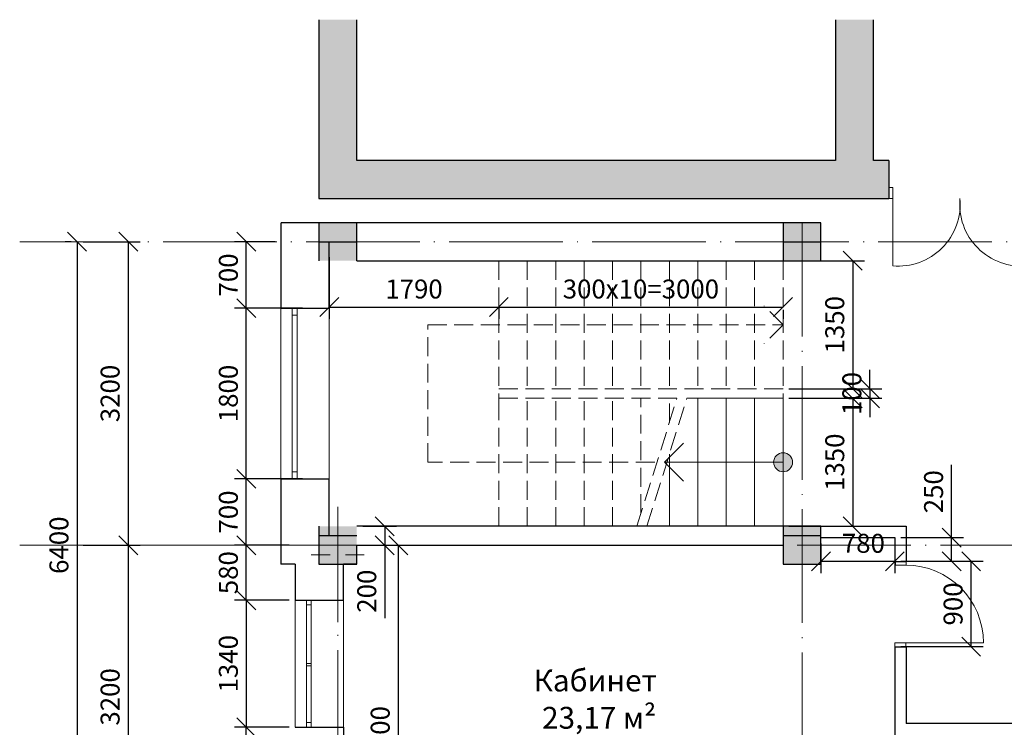
# Model space of a CAD drawing. Units: millimetres. Extents: x 4947 to 7420, y -920 to 3878.
# Drawn here: x 6717 to 6821, y 2476 to 2551 of the extents above; entities that cross this region are included whole.
import ezdxf

# ---------------------------------------------------------------- set-up
doc = ezdxf.new("R2010")
doc.units = ezdxf.units.MM
for name, pattern in [('ACAD_ISO04W100', [30, 24, -3, 0, -3]), ('Dashed', [564.444447, 282.222223, -282.222223]), ('GOST2.303 4', [7, 5, -2, 0])]:
    doc.linetypes.add(name, pattern=pattern)
for name, color, linetype in [('Structural - Bearing', 7, 'Continuous'), ('Tитульн_блок', 5, 'Continuous'), ('лестница', 7, 'Continuous'), ('стена', 7, 'Continuous')]:
    doc.layers.add(name, color=color, linetype=linetype)
doc.layers.add('Окно', color=5, linetype='Continuous', lineweight=5)
doc.layers.add('Размер_нар', color=5, linetype='Continuous', lineweight=5)
doc.styles.get("Standard").update_dxf_attribs({"font": 'ARIAL.TTF'})
doc.styles.add('Z', font='TIMES.TTF')
doc.dimstyles.new('100', dxfattribs={"dimtxt": 2, "dimasz": 2, "dimexe": 1.25, "dimexo": 0.625, "dimtad": 1, "dimlfac": 100, "dimtxsty": 'Standard', "dimblk": 'OBLIQUE', "dimcen": 1.8, "dimadec": 0, "dimazin": 0, "dimtfac": 1, "dimtmove": 0, "dimatfit": 3, "dimldrblk": 'NONE', "dimfxl": 1.25, "dimarcsym": 0})

# ---------------------------------------------------------------- blocks, each defined once
blk = doc.blocks.new('_Oblique')
at = {"color": 0, "linetype": 'ByBlock', "lineweight": -2}
blk.add_line((-0.5, -0.5), (0.5, 0.5), dxfattribs=at)
blk = doc.blocks.new('*D266')
at = {"layer": 'Defpoints', "color": 0, "lineweight": 30, "ltscale": 0.01, "transparency": 16777216}
for p in [(6722.78, 2527.3), (6722.78, 2463.3), (6722.78, 2463.3)]:
    blk.add_point(p, dxfattribs=at)
at = {"layer": 'Размер_нар', "color": 0, "lineweight": -2, "ltscale": 0.01, "transparency": 16777216}
for p, q in [((6722.16, 2527.3), (6721.53, 2527.3)), ((6722.78, 2527.3), (6722.78, 2463.3)), ((6722.16, 2463.3), (6721.53, 2463.3))]:
    blk.add_line(p, q, dxfattribs=at)
at = {"layer": 'Размер_нар', "color": 0, "lineweight": -2, "ltscale": 0.01, "transparency": 16777216, "xscale": 2, "yscale": 2, "zscale": 2}
for p, rotation in [((6722.78, 2527.3), 90), ((6722.78, 2463.3), 270)]:
    blk.add_blockref('_Oblique', p, dxfattribs=dict(at, rotation=rotation))
at = {"layer": 'Размер_нар', "color": 0, "ltscale": 0.01, "transparency": 16777216, "insert": (6721.13, 2495.3), "char_height": 2, "attachment_point": 5, "rotation": 90}
blk.add_mtext('6400', dxfattribs=at)
blk = doc.blocks.new('_None')
blk = doc.blocks.new('*D267')
at = {"layer": 'Defpoints', "color": 0, "lineweight": 30, "ltscale": 0.01, "transparency": 16777216}
for p in [(6722.78, 2527.3), (6722.78, 2495.3), (6728.18, 2495.3)]:
    blk.add_point(p, dxfattribs=at)
at = {"layer": 'Размер_нар', "color": 0, "lineweight": -2, "ltscale": 0.01, "transparency": 16777216}
for p, q in [((6723.41, 2527.3), (6729.43, 2527.3)), ((6728.18, 2527.3), (6728.18, 2495.3)), ((6723.41, 2495.3), (6729.43, 2495.3))]:
    blk.add_line(p, q, dxfattribs=at)
at = {"layer": 'Размер_нар', "color": 0, "lineweight": -2, "ltscale": 0.01, "transparency": 16777216, "xscale": 2, "yscale": 2, "zscale": 2}
for p, rotation in [((6728.18, 2527.3), 90), ((6728.18, 2495.3), 270)]:
    blk.add_blockref('_Oblique', p, dxfattribs=dict(at, rotation=rotation))
at = {"layer": 'Размер_нар', "color": 0, "ltscale": 0.01, "transparency": 16777216, "insert": (6726.53, 2511.3), "char_height": 2, "attachment_point": 5, "rotation": 90}
blk.add_mtext('3200', dxfattribs=at)
blk = doc.blocks.new('*D268')
at = {"layer": 'Defpoints', "color": 0, "lineweight": 30, "ltscale": 0.01, "transparency": 16777216}
for p in [(6722.78, 2495.3), (6716.73, 2463.3), (6728.18, 2463.3)]:
    blk.add_point(p, dxfattribs=at)
at = {"layer": 'Размер_нар', "color": 0, "lineweight": -2, "ltscale": 0.01, "transparency": 16777216}
for p, q in [((6723.41, 2495.3), (6729.43, 2495.3)), ((6728.18, 2495.3), (6728.18, 2463.3)), ((6717.35, 2463.3), (6729.43, 2463.3))]:
    blk.add_line(p, q, dxfattribs=at)
at = {"layer": 'Размер_нар', "color": 0, "lineweight": -2, "ltscale": 0.01, "transparency": 16777216, "xscale": 2, "yscale": 2, "zscale": 2}
for p, rotation in [((6728.18, 2495.3), 90), ((6728.18, 2463.3), 270)]:
    blk.add_blockref('_Oblique', p, dxfattribs=dict(at, rotation=rotation))
at = {"layer": 'Размер_нар', "color": 0, "ltscale": 0.01, "transparency": 16777216, "insert": (6726.53, 2479.3), "char_height": 2, "attachment_point": 5, "rotation": 90}
blk.add_mtext('3200', dxfattribs=at)
blk = doc.blocks.new('*D275')
at = {"layer": 'Defpoints', "color": 0, "lineweight": 30, "ltscale": 0.01, "transparency": 16777216}
for p in [(6740.65, 2476.1), (6745.8, 2476.1), (6745.9, 2463.2)]:
    blk.add_point(p, dxfattribs=at)
at = {"layer": 'Размер_нар', "color": 0, "lineweight": -2, "ltscale": 0.01, "transparency": 16777216}
for p, q in [((6745.18, 2476.1), (6739.4, 2476.1)), ((6740.65, 2463.2), (6740.65, 2476.1)), ((6745.28, 2463.2), (6739.4, 2463.2))]:
    blk.add_line(p, q, dxfattribs=at)
at = {"layer": 'Размер_нар', "color": 0, "lineweight": -2, "ltscale": 0.01, "transparency": 16777216, "xscale": 2, "yscale": 2, "zscale": 2}
for p, rotation in [((6740.65, 2476.1), 90), ((6740.65, 2463.2), 270)]:
    blk.add_blockref('_Oblique', p, dxfattribs=dict(at, rotation=rotation))
at = {"layer": 'Размер_нар', "color": 0, "ltscale": 0.01, "transparency": 16777216, "insert": (6739.01, 2469.65), "char_height": 2, "attachment_point": 5, "rotation": 90}
blk.add_mtext('1290', dxfattribs=at)
blk = doc.blocks.new('*D276')
at = {"layer": 'Defpoints', "color": 0, "lineweight": 30, "ltscale": 0.01, "transparency": 16777216}
for p in [(6740.65, 2502.3), (6747.2, 2502.3), (6744.3, 2495.3)]:
    blk.add_point(p, dxfattribs=at)
at = {"layer": 'Размер_нар', "color": 0, "lineweight": -2, "ltscale": 0.01, "transparency": 16777216}
for p, q in [((6746.58, 2502.3), (6739.4, 2502.3)), ((6740.65, 2495.3), (6740.65, 2502.3)), ((6743.68, 2495.3), (6739.4, 2495.3))]:
    blk.add_line(p, q, dxfattribs=at)
at = {"layer": 'Размер_нар', "color": 0, "lineweight": -2, "ltscale": 0.01, "transparency": 16777216, "xscale": 2, "yscale": 2, "zscale": 2}
for p, rotation in [((6740.65, 2502.3), 90), ((6740.65, 2495.3), 270)]:
    blk.add_blockref('_Oblique', p, dxfattribs=dict(at, rotation=rotation))
at = {"layer": 'Размер_нар', "color": 0, "ltscale": 0.01, "transparency": 16777216, "insert": (6739.01, 2498.8), "char_height": 2, "attachment_point": 5, "rotation": 90}
blk.add_mtext('700', dxfattribs=at)
blk = doc.blocks.new('*D277')
at = {"layer": 'Defpoints', "color": 0, "lineweight": 30, "ltscale": 0.01, "transparency": 16777216}
for p in [(6740.65, 2520.3), (6747.2, 2520.3), (6747.2, 2502.3)]:
    blk.add_point(p, dxfattribs=at)
at = {"layer": 'Размер_нар', "color": 0, "lineweight": -2, "ltscale": 0.01, "transparency": 16777216}
for p, q in [((6746.58, 2520.3), (6739.4, 2520.3)), ((6740.65, 2502.3), (6740.65, 2520.3)), ((6746.58, 2502.3), (6739.4, 2502.3))]:
    blk.add_line(p, q, dxfattribs=at)
at = {"layer": 'Размер_нар', "color": 0, "lineweight": -2, "ltscale": 0.01, "transparency": 16777216, "xscale": 2, "yscale": 2, "zscale": 2}
for p, rotation in [((6740.65, 2520.3), 90), ((6740.65, 2502.3), 270)]:
    blk.add_blockref('_Oblique', p, dxfattribs=dict(at, rotation=rotation))
at = {"layer": 'Размер_нар', "color": 0, "ltscale": 0.01, "transparency": 16777216, "insert": (6739.01, 2511.3), "char_height": 2, "attachment_point": 5, "rotation": 90}
blk.add_mtext('1800', dxfattribs=at)
blk = doc.blocks.new('*D278')
at = {"layer": 'Defpoints', "color": 0, "lineweight": 30, "ltscale": 0.01, "transparency": 16777216}
for p in [(6740.65, 2527.3), (6744.3, 2527.3), (6747.2, 2520.3)]:
    blk.add_point(p, dxfattribs=at)
at = {"layer": 'Размер_нар', "color": 0, "lineweight": -2, "ltscale": 0.01, "transparency": 16777216}
for p, q in [((6743.68, 2527.3), (6739.4, 2527.3)), ((6740.65, 2520.3), (6740.65, 2527.3)), ((6746.58, 2520.3), (6739.4, 2520.3))]:
    blk.add_line(p, q, dxfattribs=at)
at = {"layer": 'Размер_нар', "color": 0, "lineweight": -2, "ltscale": 0.01, "transparency": 16777216, "xscale": 2, "yscale": 2, "zscale": 2}
for p, rotation in [((6740.65, 2527.3), 90), ((6740.65, 2520.3), 270)]:
    blk.add_blockref('_Oblique', p, dxfattribs=dict(at, rotation=rotation))
at = {"layer": 'Размер_нар', "color": 0, "ltscale": 0.01, "transparency": 16777216, "insert": (6739.01, 2523.8), "char_height": 2, "attachment_point": 5, "rotation": 90}
blk.add_mtext('700', dxfattribs=at)
blk = doc.blocks.new('*D280')
at = {"layer": 'Defpoints', "color": 0, "lineweight": 30, "ltscale": 0.01, "transparency": 16777216}
for p in [(6752.3, 2495.3), (6750.9, 2455.3), (6756.68, 2455.3)]:
    blk.add_point(p, dxfattribs=at)
at = {"layer": 'Размер_нар', "color": 0, "lineweight": -2, "ltscale": 0.01, "transparency": 16777216}
for p, q in [((6752.93, 2495.3), (6757.93, 2495.3)), ((6756.68, 2495.3), (6756.68, 2455.3)), ((6751.53, 2455.3), (6757.93, 2455.3))]:
    blk.add_line(p, q, dxfattribs=at)
at = {"layer": 'Размер_нар', "color": 0, "lineweight": -2, "ltscale": 0.01, "transparency": 16777216, "xscale": 2, "yscale": 2, "zscale": 2}
for p, rotation in [((6756.68, 2495.3), 90), ((6756.68, 2455.3), 270)]:
    blk.add_blockref('_Oblique', p, dxfattribs=dict(at, rotation=rotation))
at = {"layer": 'Размер_нар', "color": 0, "ltscale": 0.01, "transparency": 16777216, "insert": (6755.04, 2475.3), "char_height": 2, "attachment_point": 5, "rotation": 90}
blk.add_mtext('4000', dxfattribs=at)
blk = doc.blocks.new('*D282')
at = {"layer": 'Defpoints', "color": 0, "lineweight": 30, "ltscale": 0.01, "transparency": 16777216}
for p in [(6797.3, 2525.3), (6797.3, 2511.8), (6804.66, 2511.8)]:
    blk.add_point(p, dxfattribs=at)
at = {"layer": 'Размер_нар', "color": 0, "lineweight": -2, "ltscale": 0.01, "transparency": 16777216}
for p, q in [((6797.93, 2525.3), (6805.91, 2525.3)), ((6804.66, 2525.3), (6804.66, 2511.8)), ((6797.93, 2511.8), (6805.91, 2511.8))]:
    blk.add_line(p, q, dxfattribs=at)
at = {"layer": 'Размер_нар', "color": 0, "lineweight": -2, "ltscale": 0.01, "transparency": 16777216, "xscale": 2, "yscale": 2, "zscale": 2}
for p, rotation in [((6804.66, 2525.3), 90), ((6804.66, 2511.8), 270)]:
    blk.add_blockref('_Oblique', p, dxfattribs=dict(at, rotation=rotation))
at = {"layer": 'Размер_нар', "color": 0, "ltscale": 0.01, "transparency": 16777216, "insert": (6803.02, 2518.55), "char_height": 2, "attachment_point": 5, "rotation": 90}
blk.add_mtext('1350', dxfattribs=at)
blk = doc.blocks.new('*D283')
at = {"layer": 'Defpoints', "color": 0, "lineweight": 30, "ltscale": 0.01, "transparency": 16777216}
for p in [(6797.3, 2511.8), (6797.3, 2510.8), (6806.47, 2510.8)]:
    blk.add_point(p, dxfattribs=at)
at = {"layer": 'Размер_нар', "color": 0, "lineweight": -2, "ltscale": 0.01, "transparency": 16777216}
for p, q in [((6806.47, 2511.8), (6806.47, 2513.8)), ((6797.93, 2511.8), (6807.72, 2511.8)), ((6806.47, 2511.8), (6806.47, 2510.8)), ((6797.93, 2510.8), (6807.72, 2510.8)), ((6806.47, 2510.8), (6806.47, 2508.8))]:
    blk.add_line(p, q, dxfattribs=at)
at = {"layer": 'Размер_нар', "color": 0, "lineweight": -2, "ltscale": 0.01, "transparency": 16777216, "xscale": 2, "yscale": 2, "zscale": 2}
for p, rotation in [((6806.47, 2511.8), 270), ((6806.47, 2510.8), 90)]:
    blk.add_blockref('_Oblique', p, dxfattribs=dict(at, rotation=rotation))
at = {"layer": 'Размер_нар', "color": 0, "ltscale": 0.01, "transparency": 16777216, "insert": (6804.82, 2511.3), "char_height": 2, "attachment_point": 5, "rotation": 90}
blk.add_mtext('100', dxfattribs=at)
blk = doc.blocks.new('*D284')
at = {"layer": 'Defpoints', "color": 0, "lineweight": 30, "ltscale": 0.01, "transparency": 16777216}
for p in [(6797.3, 2510.8), (6797.3, 2497.3), (6804.66, 2497.3)]:
    blk.add_point(p, dxfattribs=at)
at = {"layer": 'Размер_нар', "color": 0, "lineweight": -2, "ltscale": 0.01, "transparency": 16777216}
for p, q in [((6797.93, 2510.8), (6805.91, 2510.8)), ((6804.66, 2510.8), (6804.66, 2497.3)), ((6797.93, 2497.3), (6805.91, 2497.3))]:
    blk.add_line(p, q, dxfattribs=at)
at = {"layer": 'Размер_нар', "color": 0, "lineweight": -2, "ltscale": 0.01, "transparency": 16777216, "xscale": 2, "yscale": 2, "zscale": 2}
for p, rotation in [((6804.66, 2510.8), 90), ((6804.66, 2497.3), 270)]:
    blk.add_blockref('_Oblique', p, dxfattribs=dict(at, rotation=rotation))
at = {"layer": 'Размер_нар', "color": 0, "ltscale": 0.01, "transparency": 16777216, "insert": (6803.02, 2504.05), "char_height": 2, "attachment_point": 5, "rotation": 90}
blk.add_mtext('1350', dxfattribs=at)
blk = doc.blocks.new('*D285')
at = {"layer": 'Defpoints', "color": 0, "lineweight": 30, "ltscale": 0.01, "transparency": 16777216}
for p in [(6749.4, 2526.3), (6767.3, 2520.96), (6767.3, 2520.42)]:
    blk.add_point(p, dxfattribs=at)
at = {"layer": 'Размер_нар', "color": 0, "lineweight": -2, "ltscale": 0.01, "transparency": 16777216}
for p, q in [((6749.4, 2525.67), (6749.4, 2519.17)), ((6749.4, 2520.42), (6767.3, 2520.42)), ((6767.3, 2520.34), (6767.3, 2519.17))]:
    blk.add_line(p, q, dxfattribs=at)
at = {"layer": 'Размер_нар', "color": 0, "lineweight": -2, "ltscale": 0.01, "transparency": 16777216, "xscale": 2, "yscale": 2, "zscale": 2, "rotation": 180}
blk.add_blockref('_Oblique', (6749.4, 2520.42), dxfattribs=at)
at = {"layer": 'Размер_нар', "color": 0, "lineweight": -2, "ltscale": 0.01, "transparency": 16777216, "xscale": 2, "yscale": 2, "zscale": 2}
blk.add_blockref('_Oblique', (6767.3, 2520.42), dxfattribs=at)
at = {"layer": 'Размер_нар', "color": 0, "ltscale": 0.01, "transparency": 16777216, "insert": (6758.35, 2522.06), "char_height": 2, "attachment_point": 5}
blk.add_mtext('1790', dxfattribs=at)
blk = doc.blocks.new('*D286')
at = {"layer": 'Defpoints', "color": 0, "lineweight": 30, "ltscale": 0.01, "transparency": 16777216}
for p in [(6767.3, 2520.96), (6797.3, 2520.75), (6797.3, 2520.42)]:
    blk.add_point(p, dxfattribs=at)
at = {"layer": 'Размер_нар', "color": 0, "lineweight": -2, "ltscale": 0.01, "transparency": 16777216}
for p, q in [((6767.3, 2520.42), (6797.3, 2520.42)), ((6767.3, 2520.34), (6767.3, 2519.17)), ((6797.3, 2520.13), (6797.3, 2519.17))]:
    blk.add_line(p, q, dxfattribs=at)
at = {"layer": 'Размер_нар', "color": 0, "lineweight": -2, "ltscale": 0.01, "transparency": 16777216, "xscale": 2, "yscale": 2, "zscale": 2, "rotation": 180}
blk.add_blockref('_Oblique', (6767.3, 2520.42), dxfattribs=at)
at = {"layer": 'Размер_нар', "color": 0, "lineweight": -2, "ltscale": 0.01, "transparency": 16777216, "xscale": 2, "yscale": 2, "zscale": 2}
blk.add_blockref('_Oblique', (6797.3, 2520.42), dxfattribs=at)
at = {"layer": 'Размер_нар', "color": 0, "ltscale": 0.01, "transparency": 16777216, "insert": (6782.3, 2522.06), "char_height": 2, "attachment_point": 5}
blk.add_mtext('300х10=3000', dxfattribs=at)
blk = doc.blocks.new('*D61')
at = {"layer": 'Defpoints', "color": 0, "lineweight": 30, "ltscale": 0.01, "transparency": 16777216}
for p in [(6752.3, 2497.3), (6752.3, 2495.3), (6755.26, 2495.3)]:
    blk.add_point(p, dxfattribs=at)
at = {"layer": 'Размер_нар', "color": 0, "lineweight": -2, "ltscale": 0.01, "transparency": 16777216}
for p, q in [((6752.93, 2497.3), (6756.51, 2497.3)), ((6755.26, 2497.3), (6755.26, 2495.3)), ((6752.93, 2495.3), (6756.51, 2495.3)), ((6755.26, 2495.3), (6755.26, 2487.6))]:
    blk.add_line(p, q, dxfattribs=at)
at = {"layer": 'Размер_нар', "color": 0, "lineweight": -2, "ltscale": 0.01, "transparency": 16777216, "xscale": 2, "yscale": 2, "zscale": 2}
for p, rotation in [((6755.26, 2497.3), 90), ((6755.26, 2495.3), 270)]:
    blk.add_blockref('_Oblique', p, dxfattribs=dict(at, rotation=rotation))
at = {"layer": 'Размер_нар', "color": 0, "ltscale": 0.01, "transparency": 16777216, "insert": (6753.62, 2490.45), "char_height": 2, "attachment_point": 5, "rotation": 90}
blk.add_mtext('200', dxfattribs=at)
blk = doc.blocks.new('*D62')
at = {"layer": 'Defpoints', "color": 0, "lineweight": 30, "ltscale": 0.01, "transparency": 16777216}
for p in [(6809.1, 2493.6), (6817.16, 2493.6), (6809.1, 2484.6)]:
    blk.add_point(p, dxfattribs=at)
at = {"layer": 'Размер_нар', "color": 0, "lineweight": -2, "ltscale": 0.01, "transparency": 16777216}
for p, q in [((6809.73, 2493.6), (6818.41, 2493.6)), ((6817.16, 2484.6), (6817.16, 2493.6)), ((6809.73, 2484.6), (6818.41, 2484.6))]:
    blk.add_line(p, q, dxfattribs=at)
at = {"layer": 'Размер_нар', "color": 0, "lineweight": -2, "ltscale": 0.01, "transparency": 16777216, "xscale": 2, "yscale": 2, "zscale": 2}
for p, rotation in [((6817.16, 2493.6), 90), ((6817.16, 2484.6), 270)]:
    blk.add_blockref('_Oblique', p, dxfattribs=dict(at, rotation=rotation))
at = {"layer": 'Размер_нар', "color": 0, "ltscale": 0.01, "transparency": 16777216, "insert": (6815.51, 2489.1), "char_height": 2, "attachment_point": 5, "rotation": 90}
blk.add_mtext('900', dxfattribs=at)
blk = doc.blocks.new('*D65')
at = {"layer": 'Defpoints', "color": 0, "lineweight": 30, "ltscale": 0.01, "transparency": 16777216}
for p in [(6745.8, 2489.5), (6740.65, 2476.1), (6745.8, 2476.1)]:
    blk.add_point(p, dxfattribs=at)
at = {"layer": 'Размер_нар', "color": 0, "lineweight": -2, "ltscale": 0.01, "transparency": 16777216}
for p, q in [((6745.18, 2489.5), (6739.4, 2489.5)), ((6740.65, 2489.5), (6740.65, 2476.1)), ((6745.18, 2476.1), (6739.4, 2476.1))]:
    blk.add_line(p, q, dxfattribs=at)
at = {"layer": 'Размер_нар', "color": 0, "lineweight": -2, "ltscale": 0.01, "transparency": 16777216, "xscale": 2, "yscale": 2, "zscale": 2}
for p, rotation in [((6740.65, 2489.5), 90), ((6740.65, 2476.1), 270)]:
    blk.add_blockref('_Oblique', p, dxfattribs=dict(at, rotation=rotation))
at = {"layer": 'Размер_нар', "color": 0, "ltscale": 0.01, "transparency": 16777216, "insert": (6739.01, 2482.8), "char_height": 2, "attachment_point": 5, "rotation": 90}
blk.add_mtext('1340', dxfattribs=at)
blk = doc.blocks.new('*D66')
at = {"layer": 'Defpoints', "color": 0, "lineweight": 30, "ltscale": 0.01, "transparency": 16777216}
for p in [(6740.65, 2495.3), (6745.8, 2495.3), (6745.8, 2489.5)]:
    blk.add_point(p, dxfattribs=at)
at = {"layer": 'Размер_нар', "color": 0, "lineweight": -2, "ltscale": 0.01, "transparency": 16777216}
for p, q in [((6745.18, 2495.3), (6739.4, 2495.3)), ((6740.65, 2489.5), (6740.65, 2495.3)), ((6745.18, 2489.5), (6739.4, 2489.5))]:
    blk.add_line(p, q, dxfattribs=at)
at = {"layer": 'Размер_нар', "color": 0, "lineweight": -2, "ltscale": 0.01, "transparency": 16777216, "xscale": 2, "yscale": 2, "zscale": 2}
for p, rotation in [((6740.65, 2495.3), 90), ((6740.65, 2489.5), 270)]:
    blk.add_blockref('_Oblique', p, dxfattribs=dict(at, rotation=rotation))
at = {"layer": 'Размер_нар', "color": 0, "ltscale": 0.01, "transparency": 16777216, "insert": (6739.01, 2492.4), "char_height": 2, "attachment_point": 5, "rotation": 90}
blk.add_mtext('580', dxfattribs=at)
blk = doc.blocks.new('*D90')
at = {"layer": 'Defpoints', "color": 0, "lineweight": 30, "ltscale": 0.01, "transparency": 16777216}
for p in [(6801.3, 2496.1), (6809.1, 2496.1), (6809.1, 2493.6)]:
    blk.add_point(p, dxfattribs=at)
at = {"layer": 'Размер_нар', "color": 0, "lineweight": -2, "ltscale": 0.01, "transparency": 16777216}
for p, q in [((6801.3, 2495.47), (6801.3, 2492.35)), ((6809.1, 2495.47), (6809.1, 2492.35)), ((6801.3, 2493.6), (6809.1, 2493.6))]:
    blk.add_line(p, q, dxfattribs=at)
at = {"layer": 'Размер_нар', "color": 0, "lineweight": -2, "ltscale": 0.01, "transparency": 16777216, "xscale": 2, "yscale": 2, "zscale": 2, "rotation": 180}
blk.add_blockref('_Oblique', (6801.3, 2493.6), dxfattribs=at)
at = {"layer": 'Размер_нар', "color": 0, "lineweight": -2, "ltscale": 0.01, "transparency": 16777216, "xscale": 2, "yscale": 2, "zscale": 2}
blk.add_blockref('_Oblique', (6809.1, 2493.6), dxfattribs=at)
at = {"layer": 'Размер_нар', "color": 0, "ltscale": 0.01, "transparency": 16777216, "insert": (6805.78, 2495.24), "char_height": 2, "attachment_point": 5}
blk.add_mtext('780', dxfattribs=at)
blk = doc.blocks.new('*D100')
at = {"layer": 'Defpoints', "color": 0, "lineweight": 30, "ltscale": 0.01, "transparency": 16777216}
for p in [(6809.1, 2496.1), (6815.09, 2496.1), (6809.1, 2493.6)]:
    blk.add_point(p, dxfattribs=at)
at = {"layer": 'Размер_нар', "color": 0, "lineweight": -2, "ltscale": 0.01, "transparency": 16777216}
for p, q in [((6815.09, 2496.1), (6815.09, 2503.79)), ((6809.73, 2496.1), (6816.34, 2496.1)), ((6815.09, 2493.6), (6815.09, 2496.1)), ((6809.73, 2493.6), (6816.34, 2493.6))]:
    blk.add_line(p, q, dxfattribs=at)
at = {"layer": 'Размер_нар', "color": 0, "lineweight": -2, "ltscale": 0.01, "transparency": 16777216, "xscale": 2, "yscale": 2, "zscale": 2}
for p, rotation in [((6815.09, 2496.1), 90), ((6815.09, 2493.6), 270)]:
    blk.add_blockref('_Oblique', p, dxfattribs=dict(at, rotation=rotation))
at = {"layer": 'Размер_нар', "color": 0, "ltscale": 0.01, "transparency": 16777216, "insert": (6813.45, 2500.94), "char_height": 2, "attachment_point": 5, "rotation": 90}
blk.add_mtext('250', dxfattribs=at)

msp = doc.modelspace()

# ---------------------------------------------------------------- hatches: boundary and pattern name
at = {"layer": 'Structural - Bearing', "linetype": 'Continuous', "lineweight": 15}
for points in [[(6752.30473, 2550.7236), (6748.30473, 2550.7236), (6748.30473, 2531.86183), (6752.30473, 2535.86183)], [(6806.84906, 2550.7236), (6802.84906, 2550.7236), (6802.84906, 2535.86183), (6806.84906, 2535.86183)], [(6808.47276, 2535.86183), (6806.84906, 2535.86183), (6802.84906, 2535.86183), (6752.30473, 2535.86183), (6748.30473, 2531.86183), (6808.47276, 2531.86183)]]:
    msp.add_hatch(color=253, dxfattribs=at).paths.add_polyline_path(points)
at = {"layer": 'Structural - Bearing', "linetype": 'Continuous'}
for points in [[(6748.30473, 2529.29505), (6748.30473, 2525.29505), (6752.30473, 2525.29505), (6752.30473, 2529.29505)], [(6797.30473, 2529.29505), (6797.30473, 2525.29505), (6801.30473, 2525.29505), (6801.30473, 2529.29505)], [(6748.30473, 2497.29505), (6748.30473, 2493.29505), (6752.30473, 2493.29505), (6752.30473, 2497.29505)], [(6797.30473, 2497.29505), (6797.30473, 2493.29505), (6801.30473, 2493.29505), (6801.30473, 2497.29505)]]:
    msp.add_hatch(color=256, dxfattribs=at).paths.add_polyline_path(points, flags=0)
at = {"layer": 'лестница', "linetype": 'Continuous', "lineweight": 20}
msp.add_hatch(color=256, dxfattribs=at).paths.add_polyline_path([(6797.30473, 2505.04505, 1), (6797.30473, 2503.04505, 1)], flags=0)

# ---------------------------------------------------------------- linework, layer by layer
at = {"layer": 'Structural - Bearing', "color": 1, "linetype": 'Continuous', "lineweight": 0}
for p, q in [((6749.50473, 2529.29505), (6747.50473, 2529.29505)), ((6751.10473, 2529.29505), (6753.10473, 2529.29505)), ((6749.50473, 2494.29505), (6747.50473, 2494.29505)), ((6751.10473, 2494.29505), (6753.10473, 2494.29505))]:
    msp.add_line(p, q, dxfattribs=at)
at = {"layer": 'лестница', "linetype": 'Dashed', "lineweight": 20}
for p, q in [((6752.30473, 2525.29505), (6797.30473, 2525.29505)), ((6781.40473, 2497.29505), (6752.30473, 2497.29505))]:
    msp.add_line(p, q, dxfattribs=at)
at = {"layer": 'лестница', "linetype": 'GOST2.303 4', "lineweight": 20, "ltscale": 0.4}
for p, q in [((6767.30473, 2525.29505), (6767.30473, 2511.29505)), ((6770.30473, 2525.29505), (6770.30473, 2511.79505)), ((6773.30473, 2525.29505), (6773.30473, 2511.79505)), ((6776.30473, 2525.29505), (6776.30473, 2511.79505)), ((6779.30473, 2525.29505), (6779.30473, 2511.79505)), ((6782.30473, 2525.29505), (6782.30473, 2511.79505)), ((6785.30473, 2525.29505), (6785.30473, 2511.79505)), ((6788.30473, 2525.29505), (6788.30473, 2511.79505)), ((6791.30473, 2525.29505), (6791.30473, 2511.79505)), ((6794.30473, 2525.29505), (6794.30473, 2511.79505)), ((6797.30473, 2525.29505), (6797.30473, 2511.29505)), ((6797.30473, 2525.29505), (6797.30473, 2510.79505)), ((6797.30473, 2518.54505), (6795.30473, 2520.54505)), ((6759.80473, 2504.04505), (6759.80473, 2518.54505)), ((6759.80473, 2518.54505), (6797.30473, 2518.54505)), ((6797.30473, 2518.54505), (6795.30473, 2516.54505)), ((6767.30473, 2511.79505), (6797.30473, 2511.79505)), ((6767.30473, 2510.29505), (6767.30473, 2511.29505)), ((6786.10473, 2510.79505), (6767.30473, 2510.79505)), ((6767.30473, 2497.29505), (6767.30473, 2510.79505)), ((6770.30473, 2497.29505), (6770.30473, 2510.79505)), ((6773.30473, 2497.29505), (6773.30473, 2510.79505)), ((6776.30473, 2497.29505), (6776.30473, 2510.79505)), ((6779.30473, 2497.29505), (6779.30473, 2510.79505)), ((6781.87473, 2497.29505), (6786.10473, 2510.79505)), ((6782.30473, 2498.66739), (6782.30473, 2510.79505)), ((6782.92267, 2497.29505), (6787.15267, 2510.79505)), ((6785.30473, 2508.24186), (6785.30473, 2510.79505)), ((6783.75473, 2504.04505), (6759.80473, 2504.04505))]:
    msp.add_line(p, q, dxfattribs=at)
at = {"layer": 'лестница', "linetype": 'Continuous', "lineweight": 20}
for p, q in [((6797.30473, 2510.79505), (6787.15267, 2510.79505)), ((6788.30473, 2497.29505), (6788.30473, 2510.79505)), ((6791.30473, 2497.29505), (6791.30473, 2510.79505)), ((6794.30473, 2497.29505), (6794.30473, 2510.79505)), ((6797.30473, 2497.29505), (6797.30473, 2510.79505)), ((6797.30473, 2497.29505), (6797.30473, 2510.79505)), ((6784.80267, 2504.04505), (6786.80267, 2506.04505)), ((6785.30473, 2497.29505), (6785.30473, 2504.89737)), ((6797.30473, 2504.04505), (6784.80267, 2504.04505)), ((6784.80267, 2504.04505), (6786.80267, 2502.04505)), ((6797.30473, 2497.29505), (6782.45267, 2497.29505))]:
    msp.add_line(p, q, dxfattribs=at)
msp.add_circle((6797.30473, 2504.04505), 1, dxfattribs=at)
at = {"layer": 'Окно', "linetype": 'Continuous'}
for p, q in [((6808.87276, 2533.01183), (6808.47276, 2533.01183)), ((6808.87276, 2531.86183), (6808.87276, 2533.01183)), ((6808.47276, 2531.86183), (6808.87276, 2531.86183)), ((6744.30473, 2502.29505), (6744.30473, 2520.29505)), ((6745.50473, 2503.04505), (6745.50473, 2520.29505)), ((6745.50473, 2502.29505), (6745.50473, 2520.29505)), ((6746.00473, 2520.29505), (6746.00473, 2519.54505)), ((6746.00473, 2520.29505), (6746.00473, 2503.04505)), ((6746.00473, 2520.29505), (6746.00473, 2519.54505)), ((6746.00473, 2520.29505), (6746.00473, 2503.04505)), ((6749.40473, 2502.29505), (6749.40473, 2520.29505)), ((6746.00473, 2519.54505), (6745.50473, 2519.54505)), ((6746.00473, 2519.54505), (6745.50473, 2519.54505)), ((6745.50473, 2503.29505), (6745.50473, 2504.04505)), ((6745.50473, 2503.29505), (6745.50473, 2504.04505)), ((6745.50473, 2503.04505), (6746.00473, 2503.04505)), ((6745.50473, 2503.04505), (6746.00473, 2503.04505)), ((6746.00473, 2503.04505), (6746.00473, 2502.29505)), ((6746.00473, 2503.04505), (6746.00473, 2502.29505)), ((6809.15473, 2493.59505), (6809.15473, 2493.19505)), ((6810.30473, 2493.59505), (6810.30473, 2493.19505)), ((6809.15473, 2493.19505), (6810.30473, 2493.19505)), ((6745.80473, 2476.09505), (6745.80473, 2489.49505)), ((6747.00473, 2489.49505), (6747.00473, 2476.09505)), ((6747.50473, 2476.09505), (6747.50473, 2489.49505)), ((6750.90473, 2476.09505), (6750.90473, 2489.49505)), ((6747.00473, 2488.99505), (6747.50473, 2488.99505)), ((6810.25473, 2484.99505), (6809.10473, 2484.99505)), ((6809.10473, 2484.99505), (6809.10473, 2484.59505)), ((6810.25473, 2484.59505), (6810.25473, 2484.99505)), ((6810.25473, 2484.99505), (6818.45473, 2484.99505)), ((6747.50473, 2482.8398), (6747.00473, 2482.8398)), ((6747.00473, 2482.8398), (6747.50473, 2482.8398)), ((6747.00473, 2482.5898), (6747.50473, 2482.5898)), ((6747.50473, 2482.5898), (6747.00473, 2482.5898)), ((6747.00473, 2481.79059), (6747.00473, 2481.54059)), ((6747.00473, 2481.54059), (6747.00473, 2481.79059)), ((6747.50473, 2481.54059), (6747.50473, 2481.79059)), ((6747.50473, 2481.79059), (6747.50473, 2481.54059)), ((6747.50473, 2476.59505), (6747.00473, 2476.59505))]:
    msp.add_line(p, q, dxfattribs=at)
at = {"layer": 'Окно', "linetype": 'ACAD_ISO04W100', "ltscale": 0.5}
for p, q in [((6799.30473, 2529.29505), (6799.30473, 2425.44649)), ((7060.95589, 2527.29505), (6716.72733, 2527.29505)), ((6750.30473, 2499.34089), (6750.30473, 2425.44649)), ((6770.90473, 2495.29505), (6716.72733, 2495.29505)), ((7022.20473, 2495.29505), (6765.55984, 2495.29505))]:
    msp.add_line(p, q, dxfattribs=at)
at = {"layer": 'Окно'}
for centre, radius, start, end in [((6809.47216, 2531.26243), 6.52817, 264.7318151, 5.2681849), ((6822.47336, 2531.26243), 6.52817, 174.7318151, 275.2681849), ((6810.25473, 2484.99505), 8.2, 0, 90)]:
    msp.add_arc(centre, radius, start, end, dxfattribs=at)
at = {"layer": 'Размер_нар'}
for p, q in [((6808.87276, 2531.86183), (6808.87276, 2524.76183)), ((6750.30473, 2492.29505), (6750.30473, 2487.19505))]:
    msp.add_line(p, q, dxfattribs=at)
at = {"layer": 'стена', "linetype": 'Continuous'}
for p, q in [((6748.30473, 2550.7236), (6748.30473, 2531.86183)), ((6752.30473, 2535.86183), (6752.30473, 2550.7236)), ((6802.84906, 2550.7236), (6802.84906, 2535.86183)), ((6806.84906, 2535.86183), (6806.84906, 2550.7236)), ((6802.84906, 2535.86183), (6752.30473, 2535.86183)), ((6808.47276, 2535.86183), (6806.84906, 2535.86183)), ((6808.47276, 2535.86183), (6808.47276, 2531.86183)), ((6748.30473, 2531.86183), (6808.47276, 2531.86183)), ((6744.30473, 2529.29505), (6744.30473, 2520.29505)), ((6798.30473, 2529.29505), (6744.30973, 2529.29505)), ((6748.30473, 2529.29505), (6748.30473, 2525.29505)), ((6752.30473, 2529.29505), (6748.30473, 2529.29505)), ((6752.30473, 2525.29505), (6752.30473, 2529.29505)), ((6797.30473, 2529.29505), (6797.30473, 2525.29505)), ((6801.30473, 2529.29505), (6797.30473, 2529.29505)), ((6801.30473, 2525.29505), (6801.30473, 2529.29505)), ((6748.30473, 2527.29505), (6752.30473, 2527.29505)), ((6749.40473, 2520.29505), (6749.40473, 2527.29505)), ((6797.30473, 2527.29505), (6801.30473, 2527.29505)), ((6752.30473, 2525.29505), (6798.30473, 2525.29505)), ((6744.30473, 2520.29505), (6749.40473, 2520.29505)), ((6744.30473, 2502.29505), (6744.30473, 2493.29505)), ((6744.30473, 2502.29505), (6749.40473, 2502.29505)), ((6749.40473, 2496.29505), (6749.40473, 2502.29505)), ((6748.30473, 2497.29505), (6748.30473, 2493.29505)), ((6801.30473, 2497.29505), (6752.30473, 2497.29505)), ((6797.30473, 2497.29505), (6797.30473, 2493.29505)), ((6801.30473, 2493.29505), (6801.30473, 2497.29505)), ((6752.30473, 2496.29505), (6748.30473, 2496.29505)), ((6801.30473, 2496.29505), (6797.30473, 2496.29505)), ((6752.30473, 2495.29505), (6770.90473, 2495.29505)), ((6770.55984, 2495.29505), (6797.30473, 2495.29505)), ((6745.80473, 2493.29505), (6744.30473, 2493.29505)), ((6745.80473, 2493.29505), (6745.80473, 2489.49505)), ((6748.30473, 2493.29505), (6752.30473, 2493.29505)), ((6750.90473, 2489.49505), (6750.90473, 2493.29505)), ((6797.30473, 2493.29505), (6801.30473, 2493.29505)), ((6745.80473, 2489.49505), (6750.90473, 2489.49505)), ((6809.10473, 2484.59505), (6810.30473, 2484.59505)), ((6745.80473, 2476.09505), (6750.90473, 2476.09505)), ((6750.90473, 2476.09505), (6750.90473, 2455.29505)), ((6825.40473, 2476.49505), (6810.30473, 2476.49505))]:
    msp.add_line(p, q, dxfattribs=at)
at = {"layer": 'стена'}
for p, q in [((6801.30473, 2497.29505), (6810.30473, 2497.29505)), ((6810.30473, 2497.29505), (6810.30473, 2493.59505)), ((6801.30473, 2496.09505), (6809.10473, 2496.09505)), ((6809.10473, 2496.09505), (6809.10473, 2493.59505)), ((6752.30473, 2493.29505), (6752.30473, 2495.29505)), ((6752.30473, 2493.29505), (6750.90473, 2493.29505)), ((6809.10473, 2493.59505), (6810.30473, 2493.59505)), ((6809.10473, 2484.59505), (6809.10473, 2472.79505)), ((6810.30473, 2484.59505), (6810.30473, 2476.49505))]:
    msp.add_line(p, q, dxfattribs=at)

# ---------------------------------------------------------------- texts
at = {"layer": 'Tитульн_блок', "char_height": 2.299752, "width": 45.9950342, "attachment_point": 5, "style": 'Z'}
for s, insert in [('Кабинет', (6777.4784, 2480.72781)), ('23,17 м²', (6777.8898, 2476.79924))]:
    msp.add_mtext(s, dxfattribs=dict(at, insert=insert))

# ---------------------------------------------------------------- dimensions: what is measured, and where the dimension line sits
at = {"layer": 'Размер_нар', "ltscale": 0.01}
for base, p1, p2, angle, picture, middle in [((6722.78051, 2463.29505), (6722.78051, 2527.29505), (6722.78051, 2463.29505), 270, '*D266', (6721.13437, 2495.29505)), ((6728.18048, 2495.29505), (6722.78051, 2527.29505), (6722.78051, 2495.29505), 270, '*D267', (6726.53365, 2511.29505)), ((6740.65301, 2527.29505), (6747.20473, 2520.29505), (6744.30473, 2527.29505), 90, '*D278', (6739.00687, 2523.79505)), ((6804.66286, 2511.79505), (6797.30473, 2525.29505), (6797.30473, 2511.79505), 90, '*D282', (6803.01604, 2518.54505)), ((6740.65301, 2520.29505), (6747.20473, 2502.29505), (6747.20473, 2520.29505), 90, '*D277', (6739.00687, 2511.29505)), ((6804.66286, 2497.29505), (6797.30473, 2510.79505), (6797.30473, 2497.29505), 90, '*D284', (6803.01604, 2504.04505)), ((6740.65301, 2502.29505), (6744.30473, 2495.29505), (6747.20473, 2502.29505), 90, '*D276', (6739.00687, 2498.79505)), ((6728.18048, 2463.29505), (6722.78051, 2495.29505), (6716.72733, 2463.29505), 270, '*D268', (6726.53365, 2479.29505)), ((6740.65301, 2495.29505), (6745.80473, 2489.49505), (6745.80473, 2495.29505), 90, '*D66', (6739.00687, 2492.39505)), ((6756.68283, 2455.29505), (6752.30473, 2495.29505), (6750.90473, 2455.29505), 90, '*D280', (6755.03669, 2475.29505)), ((6817.16, 2493.59505), (6809.10473, 2484.59505), (6809.10473, 2493.59505), 90, '*D62', (6815.51386, 2489.09505)), ((6740.65301, 2476.09505), (6745.80473, 2489.49505), (6745.80473, 2476.09505), 90, '*D65', (6739.00618, 2482.79505)), ((6740.65301, 2476.09505), (6745.90197, 2463.19505), (6745.80473, 2476.09505), 90, '*D275', (6739.00687, 2469.64505))]:
    dim = msp.add_linear_dim(base=base, p1=p1, p2=p2, angle=angle, dimstyle='100', dxfattribs=at)
    dim.commit()
    dim.dimension.update_dxf_attribs({"geometry": picture, "text_midpoint": middle})
dim = msp.add_linear_dim(base=(6767.30473, 2520.41502), p1=(6749.40473, 2526.29505), p2=(6767.30473, 2520.9606), dimstyle='100', dxfattribs=at)
dim.commit()
dim.dimension.update_dxf_attribs({"geometry": '*D285', "text_midpoint": (6758.35473, 2522.06116)})
dim = msp.add_linear_dim(base=(6797.30473, 2520.41502), p1=(6767.30473, 2520.9606), p2=(6797.30473, 2520.75427), text='300х10=<>', dimstyle='100', dxfattribs=at)
dim.commit()
dim.dimension.update_dxf_attribs({"geometry": '*D286', "text_midpoint": (6782.30473, 2522.06185)})
for base, p1, p2, picture, middle in [((6806.46534, 2510.79505), (6797.30473, 2511.79505), (6797.30473, 2510.79505), '*D283', (6806.46534, 2511.29505)), ((6815.09242, 2496.09505), (6809.10473, 2493.59505), (6809.10473, 2496.09505), '*D100', (6815.09242, 2500.94311)), ((6755.26396, 2495.29505), (6752.30473, 2497.29505), (6752.30473, 2495.29505), '*D61', (6755.26396, 2490.44699))]:
    dim = msp.add_linear_dim(base=base, p1=p1, p2=p2, angle=90, dimstyle='100', dxfattribs=at)
    dim.commit()
    dim.dimension.update_dxf_attribs({"geometry": picture, "text_midpoint": middle, "dimtype": 160})
dim = msp.add_linear_dim(base=(6809.10473, 2493.59717), p1=(6801.30473, 2496.09505), p2=(6809.10473, 2496.09505), dimstyle='100', dxfattribs=at)
dim.commit()
dim.dimension.update_dxf_attribs({"geometry": '*D90', "text_midpoint": (6805.77987, 2493.59717), "dimtype": 160})

doc.saveas('drawing.dxf')
